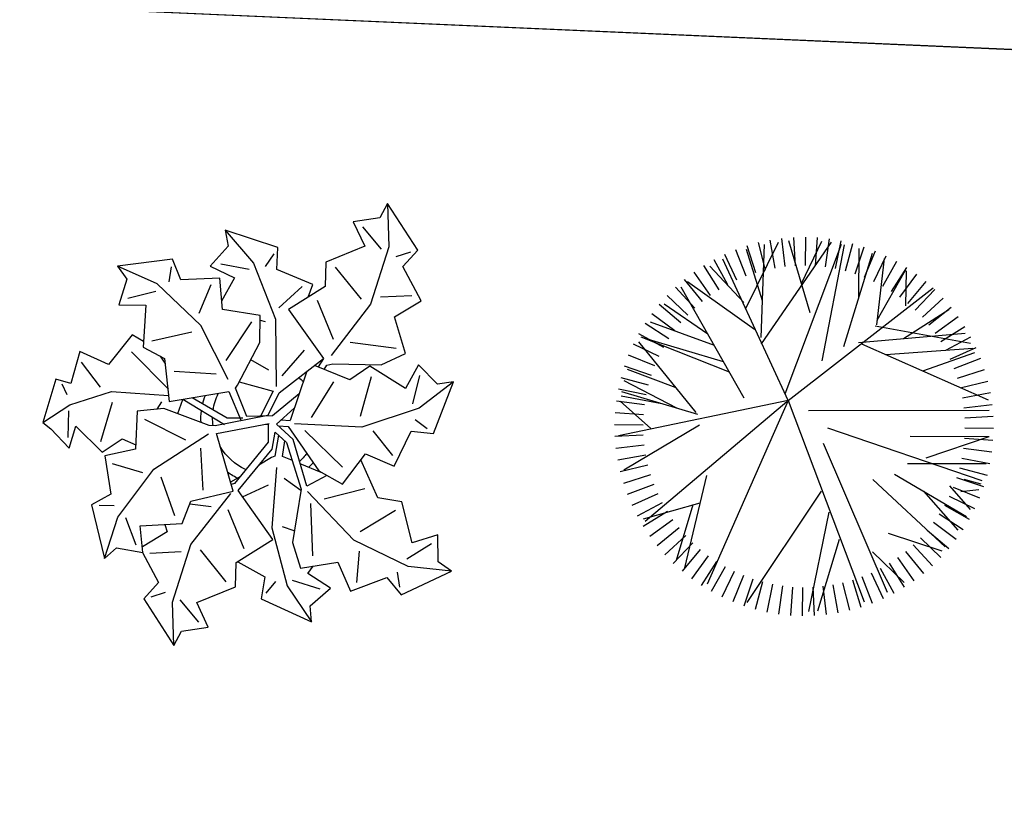
# Model space of a CAD drawing. Units: millimetres. Extents: x 371 to 1226, y 137 to 692.
# Drawn here: x 556 to 560, y 648 to 651 of the extents above; entities that cross this region are included whole.
import ezdxf

# ---------------------------------------------------------------- set-up
doc = ezdxf.new("R2010")
doc.units = ezdxf.units.MM

# ---------------------------------------------------------------- blocks, each defined once
blk = doc.blocks.new('TREE5')
for p, q in [((0.0263, 1.2459), (0.0241, 1.4832)), ((0.1107, 1.2441), (0.1234, 1.481)), ((-0.3883, 1.1765), (-0.4637, 1.4015)), ((-0.3075, 1.2007), (-0.3685, 1.43)), ((-0.2253, 1.2199), (-0.2718, 1.4526)), ((-0.142, 1.2338), (-0.1739, 1.469)), ((-0.0581, 1.2425), (-0.0751, 1.4792)), ((0.2458, 0.6166), (0.0747, 1.4478)), ((0.3311, 0.847), (0.1516, 1.4441)), ((0.1948, 1.2369), (0.2224, 1.4725)), ((0.2783, 1.2244), (0.3206, 1.4579)), ((0.3608, 1.2067), (0.4177, 1.4371)), ((0.4421, 1.1839), (0.5134, 1.4103)), ((-0.5446, 1.1129), (-0.6476, 1.3267)), ((-0.4675, 1.1471), (-0.5568, 1.367)), ((0.181, 0.4419), (-0.439, 1.3721)), ((-0.0929, -0.3129), (0.5396, 1.3656)), ((0.5217, 1.1561), (0.6071, 1.3775)), ((0.5995, 1.1232), (0.6986, 1.3388)), ((-0.6195, 1.0739), (-0.7357, 1.2808)), ((0.1984, 0.0415), (0.7313, 1.2857)), ((0.675, 1.0856), (0.7875, 1.2945)), ((0.7481, 1.0433), (0.8734, 1.2448)), ((-0.7611, 0.9822), (-0.9023, 1.173)), ((-0.6917, 1.0303), (-0.8207, 1.2295)), ((-0.0929, -0.3129), (-0.7694, 1.2196)), ((0.6089, 0.9497), (0.8751, 1.2043)), ((0.8183, 0.9965), (0.9561, 1.1897)), ((-0.8274, 0.9299), (-0.9803, 1.1114)), ((-0.7753, 0.3116), (-0.9598, 1.082)), ((0.8855, 0.9453), (1.0351, 1.1295)), ((-0.8902, 0.8735), (-1.0542, 1.045)), ((-0.8899, 0.556), (-1.0284, 1.0205)), ((0.9493, 0.8901), (1.1102, 1.0645)), ((1.0095, 0.8309), (1.181, 0.9949)), ((-0.9493, 0.8133), (-1.1237, 0.9742)), ((0.6114, 0.3456), (1.2164, 0.908)), ((0.7399, 0.7919), (1.1876, 0.9405)), ((1.0659, 0.7681), (1.2474, 0.921)), ((-1.0046, 0.7495), (-1.1887, 0.8991)), ((1.1182, 0.7019), (1.3089, 0.8431)), ((-1.0557, 0.6823), (-1.2489, 0.8201)), ((1.0343, 0.4426), (1.323, 0.7686)), ((1.1663, 0.6325), (1.3655, 0.7615)), ((-1.1025, 0.6121), (-1.304, 0.7374)), ((-1.302, 0.6725), (-0.8297, 0.539)), ((-0.1044, -0.3043), (-1.2877, 0.6968)), ((1.2099, 0.5603), (1.4168, 0.6764)), ((-1.1448, 0.5391), (-1.3538, 0.6515)), ((0.7922, 0.2997), (1.3935, 0.6544)), ((1.2489, 0.4854), (1.4627, 0.5884)), ((1.2522, 0.3967), (1.4253, 0.5945)), ((-1.1825, 0.4635), (-1.3981, 0.5626)), ((1.2831, 0.4082), (1.503, 0.4976)), ((-1.2153, 0.3857), (-1.4367, 0.4711)), ((1.3461, 0.4462), (1.4972, 0.4276)), ((-1.2432, 0.3061), (-1.4695, 0.3774)), ((0.2342, -0.0856), (1.5225, 0.3522)), ((1.3124, 0.3291), (1.5375, 0.4044)), ((1.3733, 0.3415), (1.513, 0.382)), ((-1.266, 0.2248), (-1.4963, 0.2817)), ((-0.8354, -0.1091), (-1.4646, 0.2677)), ((1.3367, 0.2482), (1.566, 0.3093)), ((-1.2836, 0.1423), (-1.5171, 0.1846)), ((0.9008, 0.2116), (1.5582, 0.2129)), ((1.3559, 0.166), (1.5886, 0.2126)), ((-1.2961, 0.0588), (-1.5318, 0.0864)), ((1.0583, 0.1643), (1.5846, -0.0131)), ((1.3698, 0.0828), (1.605, 0.1146)), ((1.3785, -0.0012), (1.6152, 0.0159)), ((-1.3033, -0.0253), (-1.5402, -0.0126)), ((-0.0929, -0.3129), (-1.5101, -0.0188)), ((-1.2392, -0.0813), (-1.4952, -0.3097)), ((0.9244, -0.0156), (1.5846, -0.0131)), ((-1.3052, -0.1097), (-1.5425, -0.1118)), ((1.3819, -0.0855), (1.6192, -0.0834)), ((-1.3018, -0.194), (-1.5384, -0.2111)), ((-0.8491, -0.1986), (-1.483, -0.386)), ((-0.8615, -0.2138), (-1.3412, -0.8037)), ((0.0756, -0.2308), (1.5849, -0.2325)), ((1.38, -0.1699), (1.617, -0.1827)), ((-1.2931, -0.278), (-1.5282, -0.3099)), ((-1.1495, -0.2874), (-1.4893, -0.3496)), ((-1.0223, -0.2498), (-1.4625, -0.4794)), ((-0.0929, -0.3129), (-0.64, -1.4941)), ((-0.0929, -0.3129), (1.1165, -1.2545)), ((0.5173, -0.788), (1.575, -0.3201)), ((1.3729, -0.254), (1.6085, -0.2816)), ((-1.2791, -0.3612), (-1.5118, -0.4078)), ((-0.4611, -0.3341), (-0.9885, -1.2606)), ((-0.1195, -0.3696), (0.3524, -1.6199)), ((1.3604, -0.3375), (1.5939, -0.3798)), ((-1.26, -0.4435), (-1.4893, -0.5045)), ((-1.0284, -0.4191), (-1.4357, -0.5735)), ((1.3427, -0.42), (1.5731, -0.477)), ((-1.2357, -0.5243), (-1.4607, -0.5997)), ((-0.5838, -0.5496), (-1.3202, -0.8436)), ((1.03, -0.5612), (1.464, -0.7149)), ((1.3199, -0.5013), (1.5462, -0.5726)), ((-1.2064, -0.6035), (-1.4262, -0.6928)), ((-0.6332, -0.638), (-1.3069, -0.8383)), ((0.1887, -0.6466), (0.3765, -1.6147)), ((1.292, -0.581), (1.5134, -0.6663)), ((-1.1722, -0.6806), (-1.3859, -0.7836)), ((0.7214, -0.6977), (1.4482, -0.7504)), ((1.2216, -0.7343), (1.4305, -0.8467)), ((1.2592, -0.6587), (1.4748, -0.7578)), ((-1.1332, -0.7555), (-1.3401, -0.8717)), ((-0.7091, -0.7721), (-1.2436, -0.9693)), ((-0.3169, -0.7881), (0.2668, -1.635)), ((0.3714, -0.7663), (0.6087, -1.5437)), ((0.4936, -0.7984), (1.3834, -0.8756)), ((0.6308, -0.9363), (1.4274, -0.7936)), ((1.1793, -0.8073), (1.3808, -0.9326)), ((-1.0895, -0.8277), (-1.2887, -0.9567)), ((-1.0415, -0.8971), (-1.2322, -1.0383)), ((-0.7658, -0.8668), (-1.1302, -1.1172)), ((-0.3206, -0.8406), (-0.291, -1.6157)), ((0.8675, -0.8308), (1.2474, -1.0742)), ((1.1325, -0.8775), (1.3257, -1.0153)), ((-0.9891, -0.9633), (-1.1706, -1.1162)), ((-0.3744, -0.9057), (-0.9354, -1.3056)), ((0.6451, -0.9456), (0.7103, -1.4994)), ((0.6497, -0.9848), (0.8841, -1.4019)), ((1.0813, -0.9447), (1.2655, -1.0943)), ((-0.9327, -1.0262), (-1.1043, -1.1901)), ((0.0893, -1.0474), (-0.0875, -1.6463)), ((1.0261, -1.0085), (1.2005, -1.1694)), ((-0.8725, -1.0853), (-1.0334, -1.2597)), ((-0.8087, -1.1405), (-0.9583, -1.3247)), ((-0.4634, -1.1328), (-0.747, -1.4365)), ((-0.447, -1.0818), (-0.1761, -1.6363)), ((-0.309, -1.1451), (-0.4413, -1.5747)), ((0.8891, -1.1055), (0.8942, -1.3953)), ((0.9041, -1.1251), (1.057, -1.3066)), ((0.9669, -1.0687), (1.1309, -1.2402)), ((-0.7416, -1.1917), (-0.8793, -1.3849)), ((0.4956, -1.1732), (0.4993, -1.5821)), ((0.7685, -1.2255), (0.8975, -1.4247)), ((0.8379, -1.1775), (0.9791, -1.3682)), ((-0.6713, -1.2385), (-0.7967, -1.44)), ((-0.5983, -1.2808), (-0.7107, -1.4898)), ((0.0178, -1.2896), (0.1858, -1.6448)), ((0.6214, -1.3081), (0.7243, -1.5219)), ((0.6962, -1.2692), (0.8124, -1.4761)), ((-0.5227, -1.3184), (-0.6218, -1.5341)), ((-0.445, -1.3513), (-0.5303, -1.5727)), ((-0.3653, -1.3791), (-0.4366, -1.6055)), ((0.3842, -1.3959), (0.4453, -1.6252)), ((0.4651, -1.3717), (0.5404, -1.5967)), ((0.5442, -1.3424), (0.6336, -1.5622)), ((-0.284, -1.402), (-0.341, -1.6323)), ((-0.2015, -1.4196), (-0.2439, -1.6531)), ((-0.118, -1.4321), (-0.1456, -1.6678)), ((-0.0339, -1.4393), (-0.0467, -1.6762)), ((0.0505, -1.4412), (0.0526, -1.6784)), ((0.1348, -1.4378), (0.1518, -1.6744)), ((0.2188, -1.4291), (0.2506, -1.6642)), ((0.302, -1.4151), (0.3486, -1.6478))]:
    blk.add_line(p, q)
blk = doc.blocks.new('a1')
at = {"color": 100}
for p, q in [((-0.0761, 0.1879), (-0.0531, 0.2105)), ((0.041, 0.1617), (0.0717, 0.1989)), ((-0.1082, 0.1874), (-0.0926, 0.181)), ((0.0185, 0.1717), (0.0282, 0.1579)), ((-0.0268, 0.1632), (-0.0585, 0.1305)), ((0.0181, 0.099), (0.041, 0.1617)), ((0.0459, 0.1548), (0.0774, 0.1616)), ((0.1174, 0.1506), (0.1172, 0.1158)), ((0.1655, 0.1515), (0.1614, 0.1351)), ((-0.1446, 0.1026), (-0.1304, 0.1315)), ((-0.1141, 0.1396), (-0.0796, 0.1346)), ((-0.0322, 0.0832), (-0.0107, 0.1246)), ((0.0582, 0.0682), (0.0658, 0.126)), ((0.1705, 0.1197), (0.1961, 0.1001)), ((0.0173, 0.0318), (0.0181, 0.099)), ((0.0433, 0.1002), (0.0299, 0.097)), ((-0.1749, 0.0915), (-0.158, 0.0906)), ((-0.09, 0.0955), (-0.1091, 0.0542)), ((0.1529, 0.0675), (0.1161, 0.0943)), ((-0.0749, 0.0808), (-0.051, 0.0817)), ((-0.0172, 0.0678), (0.01, 0.0519)), ((-0.0687, 0.0182), (-0.062, 0.0644)), ((0.0729, 0.0617), (0.1169, 0.0461)), ((-0.1646, 0.0444), (-0.1304, 0.051)), ((0.0266, 0.0429), (0.0465, 0.0544)), ((0.0446, -0.0117), (0.0901, 0.0247)), ((-0.2182, -0.0096), (-0.2161, 0.0202)), ((-0.1794, 0.021), (-0.1704, -0.0236)), ((-0.2455, 0.0062), (-0.2175, -0.0162)), ((-0.1335, -0.008), (-0.086, 0.0106)), ((0.0035, -0.0149), (0.0053, 0.0047)), ((0.1444, 0.0068), (0.1202, -0.0182)), ((-0.0447, -0.01), (-0.0931, -0.0335)), ((0.0129, -0.016), (0.0326, -0.0006)), ((-0.2175, -0.0162), (-0.1728, -0.0353)), ((-0.1165, -0.0287), (-0.121, -0.0202)), ((-0.0423, -0.0174), (-0.0832, -0.0364)), ((-0.0252, -0.0191), (-0.0423, -0.0174)), ((0.0011, -0.0147), (0.0035, -0.0149)), ((0.0308, -0.0355), (0.0129, -0.016)), ((0.0153, -0.0141), (0.0259, -0.0146)), ((0.0175, -0.021), (0.0274, -0.0213)), ((-0.2282, -0.0384), (-0.2218, -0.0271)), ((0.0347, -0.0516), (0.0075, -0.0247)), ((0.0507, -0.0267), (0.0717, -0.0684)), ((0.1797, -0.0259), (0.1654, -0.0349)), ((-0.2093, -0.0644), (-0.1857, -0.0388)), ((-0.1728, -0.0353), (-0.1093, -0.0365)), ((-0.11, -0.0435), (-0.1547, -0.081)), ((0.1125, -0.0778), (0.1045, -0.033)), ((0.1613, -0.0523), (0.1662, -0.0842)), ((-0.059, -0.0648), (-0.1057, -0.0636)), ((-0.0452, -0.0602), (-0.081, -0.1171)), ((0.001, -0.1316), (0.0084, -0.0574)), ((-0.0011, -0.0749), (-0.0223, -0.0842)), ((0.0142, -0.0697), (0.036, -0.1003)), ((-0.0254, -0.1262), (-0.0495, -0.0812)), ((-0.1333, -0.0951), (-0.09, -0.1092)), ((0.1044, -0.1578), (0.0662, -0.0973)), ((-0.081, -0.1171), (-0.1334, -0.1586)), ((0.0671, -0.1151), (0.0456, -0.1565)), ((0.137, -0.1117), (0.0859, -0.1137)), ((-0.0738, -0.1632), (-0.0844, -0.13)), ((-0.016, -0.1289), (-0.0104, -0.1282)), ((-0.134, -0.1502), (-0.1643, -0.1394)), ((-0.0289, -0.1913), (0.001, -0.1316)), ((0.0271, -0.1703), (0.0034, -0.1447)), ((-0.1334, -0.1586), (-0.179, -0.1743)), ((-0.1194, -0.1789), (-0.1205, -0.162)), ((0.0617, -0.1951), (0.0934, -0.1624)), ((0.1188, -0.223), (0.1044, -0.1578)), ((0.149, -0.1715), (0.1145, -0.1665)), ((-0.033, -0.1839), (-0.065, -0.187)), ((-0.0636, -0.2248), (-0.0289, -0.1913)), ((-0.0076, -0.2038), (-0.0158, -0.1889)), ((0.1431, -0.2193), (0.1275, -0.2129)), ((0.111, -0.2198), (0.088, -0.2424)), ((0.1129, -0.2708), (0.1188, -0.223))]:
    blk.add_line(p, q, dxfattribs=at)
for points in [[(-0.1222, 0.1394), (-0.1013, 0.1708), (-0.1161, 0.1906), (-0.078, 0.2389), (-0.0711, 0.2224), (-0.0421, 0.2151), (-0.0572, 0.1893), (-0.0158, 0.1678), (-0.0176, 0.1411), (0.0206, 0.1118), (-0.023, 0.0611), (0.0104, 0.0122)], [(-0.078, 0.2389), (-0.0839, 0.1911), (-0.0695, 0.1258), (-0.0307, 0.0653)], [(-0.0161, 0.14), (0.0154, 0.154), (0.0136, 0.1786), (0.0717, 0.1989), (0.0686, 0.1813), (0.0892, 0.1595), (0.0626, 0.1459), (0.0676, 0.1371)], [(0.0104, 0.0122), (0.012, -0.007), (0.0258, 0.0033), (0.0466, 0.0532), (0.0424, 0.113), (0.0538, 0.1407), (0.0947, 0.1302), (0.1113, 0.1609), (0.1501, 0.1423), (0.1676, 0.1597), (0.2208, 0.1287), (0.2054, 0.1195), (0.2022, 0.0898), (0.1746, 0.1012), (0.159, 0.0572), (0.1323, 0.0553), (0.1095, 0.0149)], [(0.0022, -0.0244), (-0.0547, -0.0078), (-0.0616, -0.0076), (-0.1131, -0.0218), (-0.1424, -0.016), (-0.1402, 0.0262), (-0.1735, 0.0364), (-0.1629, 0.0781), (-0.1833, 0.0919), (-0.1633, 0.1501), (-0.1513, 0.1368), (-0.1216, 0.1395), (-0.1273, 0.1101), (-0.0811, 0.1035), (-0.074, 0.0777), (-0.0283, 0.0626), (-0.0527, 0.0004), (0.0046, -0.0157)], [(-0.1633, 0.1501), (-0.1531, 0.103), (-0.118, 0.0462), (-0.0614, 0.0018)], [(-0.1004, 0.1063), (-0.0971, 0.1143), (-0.1228, 0.1332)], [(0.2208, 0.1287), (0.1726, 0.1279), (0.11, 0.1045), (0.054, 0.0553)], [(0.0053, 0.0047), (-0.0276, 0.054), (-0.0311, 0.0554)], [(-0.0218, 0.0454), (-0.0321, 0.0529)], [(0.0737, 0.0357), (0.0524, 0.0494), (0.0326, -0.0006)], [(0.0259, -0.0146), (0.0642, 0.0315), (0.0916, 0.0436), (0.1139, 0.0077), (0.1471, 0.0185), (0.1623, -0.0219), (0.1869, -0.0215), (0.2039, -0.0806), (0.1864, -0.0766), (0.1635, -0.0958), (0.1515, -0.0685), (0.1098, -0.0895), (0.0892, -0.0724), (0.0486, -0.0846)], [(0.0671, 0.0328), (0.0429, 0.0255)], [(-0.1425, -0.0937), (-0.1557, -0.0999), (-0.1789, -0.0646), (-0.2118, -0.0761), (-0.2184, -0.04), (-0.2353, -0.043), (-0.2455, 0.0062), (-0.236, 0.0121), (-0.2136, 0.0319), (-0.2087, 0.0068), (-0.177, 0.0327), (-0.156, 0.0161), (-0.1405, 0.0212)], [(0.0159, -0.0041), (0.0141, 0.0196), (0.0108, 0.0214), (-0.0026, 0.0312)], [(0.034, 0.0228), (0.0226, 0.0194), (0.0236, 0.0016)], [(0.0075, -0.0247), (-0.0206, -0.0213), (-0.0206, -0.0213), (-0.0362, -0.0515), (-0.0343, -0.0548), (-0.0141, -0.1043), (-0.0164, -0.1341), (-0.0586, -0.1368), (-0.0648, -0.1711), (-0.1076, -0.1654), (-0.1188, -0.1873), (-0.179, -0.1743), (-0.1671, -0.1608), (-0.1733, -0.1316), (-0.1435, -0.1339), (-0.1423, -0.0872), (-0.1175, -0.0771), (-0.1079, -0.0299), (-0.0433, -0.0469), (-0.0266, -0.016)], [(-0.0973, -0.0175), (-0.0931, -0.0335)], [(0.0409, -0.0773), (0.0274, -0.0213)], [(0.2039, -0.0806), (0.1685, -0.0479), (0.1072, -0.0214), (0.0327, -0.0182)], [(-0.0326, -0.0589), (0.0057, -0.052), (-0.0057, -0.0231)], [(0.0025, -0.0241), (0.0124, -0.0508), (0.0578, -0.0931)], [(-0.1165, -0.0719), (-0.1221, -0.079)], [(0.0597, -0.0812), (0.0625, -0.086), (0.0689, -0.0884), (0.1222, -0.092), (0.148, -0.1071), (0.132, -0.1462), (0.1601, -0.1669), (0.1362, -0.2028), (0.151, -0.2225), (0.1129, -0.2708), (0.106, -0.2543), (0.077, -0.247), (0.0921, -0.2212), (0.0507, -0.1997), (0.0525, -0.173), (0.0143, -0.1437), (0.0579, -0.093), (0.0528, -0.0833)], [(0.0348, -0.1594), (0.0385, -0.1737), (-0.0026, -0.1866), (-0.0036, -0.2112), (-0.0636, -0.2248), (-0.0586, -0.2075), (-0.0765, -0.1836), (-0.0485, -0.1731), (-0.0603, -0.146)]]:
    blk.add_lwpolyline(points, dxfattribs=at)
for centre, radius, start, end in [((0.0017, -0.0204), 0.0732, 110.0997, 121.279), ((0.004, -0.0218), 0.0627, 109.5459, 144.4958), ((-0.0042, -0.0203), 0.0632, 32.283, 43.196), ((-0.0028, -0.0196), 0.0735, 35.4283, 40.8715), ((0.0017, -0.0204), 0.0732, 171.8939, 182.0011), ((0.004, -0.0218), 0.0627, 167.0532, 175.3765), ((0.0017, -0.0204), 0.0732, 187.9854, 195.8268), ((0.004, -0.0218), 0.0627, 182.9322, 200.6654), ((-0.0001, -0.0196), 0.0598, 303.1814, 309.6917)]:
    blk.add_arc(centre, radius, start, end, dxfattribs=at)

msp = doc.modelspace()

# ---------------------------------------------------------------- linework, layer by layer
at = {"lineweight": -3}
for p, q in [((426.4314, 656.3747), (810.6631, 639.4615)), ((805.1773, 639.703), (466.5474, 654.6088))]:
    msp.add_line(p, q, dxfattribs=at)

# ---------------------------------------------------------------- block references
at = {"xscale": -3.000000000000018, "yscale": 3, "zscale": 3, "rotation": 174.7317635782074}
msp.add_blockref('a1', (557.281, 649.2158), dxfattribs=at)
at = {"lineweight": -3, "xscale": -0.3984779556931244, "yscale": 0.398477955692897, "zscale": 0.3984779556929134, "rotation": 180}
msp.add_blockref('TREE5', (559.063, 649.2132), dxfattribs=at)

doc.saveas('drawing.dxf')
